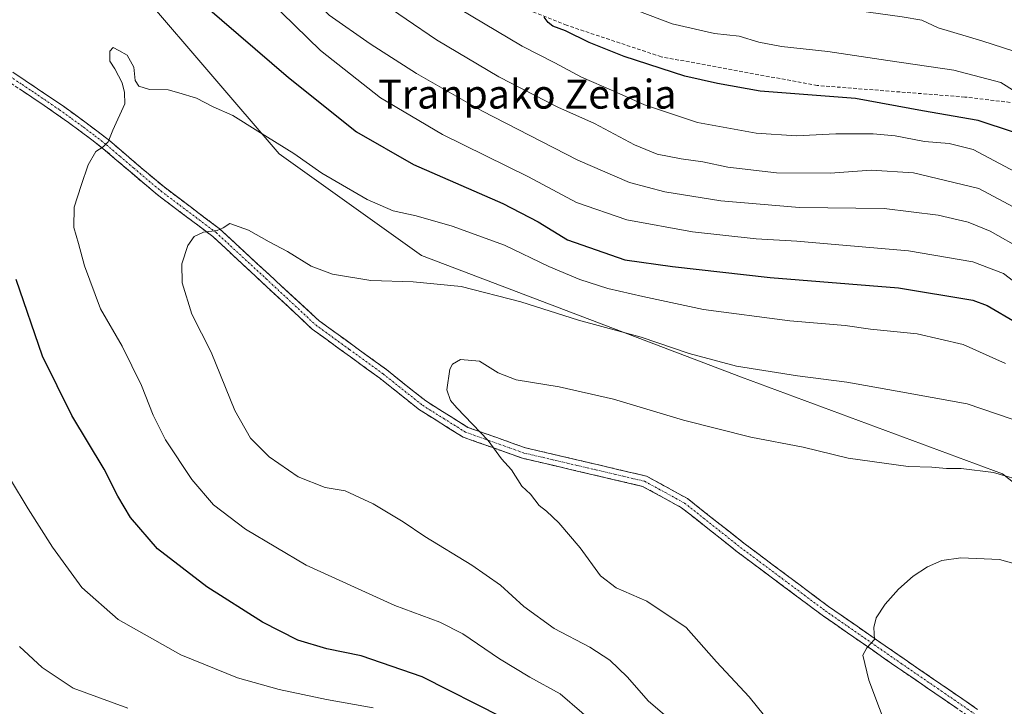
# Model space of a CAD drawing. Units: metres. Extents: x 623415 to 626839, y 4789704 to 4792069.
# Drawn here: x 623978 to 624251, y 4791624 to 4791814 of the extents above; entities that cross this region are included whole.
import ezdxf
from ezdxf.enums import TextEntityAlignment as Align

# ---------------------------------------------------------------- set-up
doc = ezdxf.new("R2010")
doc.units = ezdxf.units.M
doc.header["$MEASUREMENT"] = 0
doc.linetypes.add('TRAZO_Y_PUNTO', pattern=[1, 0.5, -0.25, 0, -0.25])
doc.linetypes.add('TRAZOSX2', pattern=[1.5, 1, -0.5])
for name, color, linetype, lineweight in [('Arbolado forestal CxS', 92, 'Continuous', 0), ('Camino', 19, 'TRAZOSX2', 0), ('Camino Cxs', 19, 'Continuous', 0), ('Camino eje', 19, 'TRAZO_Y_PUNTO', 0), ('Curva de nivel maestra', 36, 'Continuous', 30), ('Curva de nivel normal', 36, 'Continuous', 0), ('Pastizal CxS', 92, 'Continuous', 0), ('Senda', 19, 'TRAZOSX2', 0), ('Texto cartográfico', 19, 'Continuous', 0)]:
    doc.layers.add(name, color=color, linetype=linetype, lineweight=lineweight)
doc.styles.add('Arial', font='txt', dxfattribs={"height": 0.2})

# ---------------------------------------------------------------- blocks, each defined once
blk = doc.blocks.new('*U172')
at = {"layer": 'Curva de nivel normal', "color": 36, "linetype": 'Continuous', "lineweight": 0}
blk.add_polyline3d([(624257.36, 4791685.52, 515), (624247.79, 4791688.27, 515), (624238.92, 4791689.41, 515), (624234.85, 4791689.37, 515), (624230.81, 4791689.75, 515), (624224.24, 4791689.89, 515), (624207.61, 4791692.26, 515), (624195.16, 4791695.28, 515), (624180.67, 4791698.06, 515), (624162.07, 4791702.78, 515), (624142.69, 4791708.58, 515), (624127.61, 4791711.95, 515), (624115.69, 4791713.92, 515), (624110.69, 4791715.85, 515), (624105.54, 4791719.04, 515), (624100.32, 4791719.57, 515), (624098.05, 4791718.21, 515), (624097.32, 4791716.86, 515), (624096.49, 4791711.11, 515), (624097.55, 4791708.15, 515), (624099.26, 4791706.18, 515), (624107.97, 4791697.15, 515), (624111.68, 4791692.04, 515), (624114.39, 4791689.03, 515), (624117.3, 4791684.52, 515), (624119.67, 4791682.26, 515), (624122.11, 4791679.13, 515), (624124.08, 4791677.57, 515), (624127.56, 4791674.38, 515), (624133.47, 4791667.41, 515), (624139.03, 4791659.65, 515), (624143.38, 4791656.31, 515), (624151.85, 4791652.67, 515), (624162.73, 4791645.34, 515), (624171.16, 4791635.82, 515), (624180.17, 4791626.16, 515), (624188.69, 4791615.7, 515)], dxfattribs=at)
blk = doc.blocks.new('*U179')
at = {"layer": 'Curva de nivel normal', "color": 36, "linetype": 'Continuous', "lineweight": 0}
blk.add_polyline3d([(624257.43, 4791759.6, 485), (624243.74, 4791766.89, 485), (624225.72, 4791771.21, 485), (624213.97, 4791771.98, 485), (624202.66, 4791771.14, 485), (624187.74, 4791771.23, 485), (624174.26, 4791772.74, 485), (624167.41, 4791774.27, 485), (624161.34, 4791775.05, 485), (624154.7, 4791776.38, 485), (624148.49, 4791778.97, 485), (624137.39, 4791784.87, 485), (624127.24, 4791789.4, 485), (624110.96, 4791797.74, 485), (624093.66, 4791808.06, 485), (624068.46, 4791825.29, 485)], dxfattribs=at)
blk = doc.blocks.new('*U187')
at = {"layer": 'Curva de nivel normal', "color": 36, "linetype": 'Continuous', "lineweight": 0}
for points in [[(624273.59, 4791725.74, 495), (624250.64, 4791743.37, 495), (624242.08, 4791746.61, 495), (624224.32, 4791749.65, 495), (624202.9, 4791751.43, 495), (624193.36, 4791752.34, 495), (624182.18, 4791752.95, 495), (624164.52, 4791754.85, 495), (624146.39, 4791758.17, 495), (624132.4, 4791762.96, 495), (624119.1, 4791770.1, 495), (624095.35, 4791781.84, 495), (624078.16, 4791791.99, 495), (624061.58, 4791805.08, 495), (624047.22, 4791819.06, 495), (624031.94, 4791833.02, 495), (624011.81, 4791848.95, 495), (623998.12, 4791856.87, 495), (623985.12, 4791860.89, 495), (623977.56, 4791861.39, 495)], [(623975.79, 4791686.34, 495), (623980.66, 4791678.22, 495), (623987.41, 4791667.57, 495), (623995.51, 4791656.43, 495), (624005.56, 4791647.61, 495), (624022.89, 4791637.81, 495), (624038.56, 4791631.46, 495), (624050.16, 4791628.16, 495), (624063.19, 4791625.42, 495), (624076.16, 4791623.09, 495)]]:
    blk.add_polyline3d(points, dxfattribs=at)
blk = doc.blocks.new('*U199')
at = {"layer": 'Curva de nivel normal', "color": 36, "linetype": 'Continuous', "lineweight": 0}
blk.add_polyline3d([(624142.59, 4791818.6, 470), (624158.86, 4791812.46, 470), (624170.57, 4791809.77, 470), (624177.48, 4791809.03, 470), (624182.9, 4791807.4, 470), (624189.15, 4791806.17, 470), (624201.98, 4791804.78, 470), (624218.57, 4791802.28, 470), (624236.85, 4791799.67, 470), (624249.87, 4791796.21, 470), (624253.8, 4791793.75, 470)], dxfattribs=at)
blk = doc.blocks.new('*U225')
at = {"layer": 'Curva de nivel normal', "color": 36, "linetype": 'Continuous', "lineweight": 0}
blk.add_polyline3d([(623974.55, 4791949.36, 465), (623983.87, 4791941.23, 465), (623988.12, 4791938.07, 465), (623993.43, 4791932.97, 465), (624000.96, 4791927.79, 465), (624009.56, 4791923.53, 465), (624021.95, 4791915.24, 465), (624029.82, 4791910.12, 465), (624044.31, 4791899.51, 465), (624058.48, 4791887.65, 465), (624086.68, 4791865.64, 465), (624096.76, 4791858.74, 465), (624108.1, 4791851.06, 465), (624134.17, 4791835.97, 465), (624154.23, 4791827.06, 465), (624180.49, 4791819.68, 465), (624204.58, 4791816.86, 465), (624222.53, 4791814.41, 465), (624227.98, 4791813.49, 465), (624232.48, 4791811.3, 465), (624244.58, 4791807.74, 465), (624265.22, 4791801.14, 465)], dxfattribs=at)
blk = doc.blocks.new('*U252')
at = {"layer": 'Curva de nivel normal', "color": 36, "linetype": 'Continuous', "lineweight": 0}
blk.add_polyline3d([(624257.35, 4791701.57, 510), (624240.57, 4791707.23, 510), (624221.2, 4791710.82, 510), (624207.25, 4791713.27, 510), (624193.54, 4791715.02, 510), (624176.71, 4791717.73, 510), (624163.56, 4791721.2, 510), (624150.33, 4791725.68, 510), (624132.93, 4791730.4, 510), (624116.98, 4791735.53, 510), (624100.47, 4791739.72, 510), (624087.21, 4791741.02, 510), (624075.47, 4791741.4, 510), (624064.89, 4791743.14, 510), (624058.94, 4791745.37, 510), (624052.44, 4791749.42, 510), (624047.37, 4791752.08, 510), (624041.61, 4791755.34, 510), (624036.49, 4791757.14, 510), (624034.58, 4791756, 510), (624032.94, 4791755.26, 510), (624029.22, 4791754.8, 510), (624026.62, 4791753.6, 510), (624024.87, 4791751.05, 510), (624023.17, 4791746.05, 510), (624023.23, 4791740.72, 510), (624025.98, 4791732.05, 510), (624031.28, 4791721.56, 510), (624037.85, 4791705.39, 510), (624042.15, 4791697.74, 510), (624047.35, 4791692.58, 510), (624055.39, 4791687.09, 510), (624062.85, 4791684.15, 510), (624068.38, 4791683.21, 510), (624076.13, 4791679.62, 510), (624084.44, 4791674.6, 510), (624090.41, 4791670.57, 510), (624103.48, 4791662.64, 510), (624111.36, 4791657.1, 510), (624117.85, 4791651.22, 510), (624126.19, 4791645.12, 510), (624136.07, 4791639.9, 510), (624141.62, 4791636.33, 510), (624146.4, 4791631.68, 510), (624152.35, 4791624.93, 510), (624159.91, 4791618.48, 510)], dxfattribs=at)
blk = doc.blocks.new('*U254')
at = {"layer": 'Curva de nivel normal', "color": 36, "linetype": 'Continuous', "lineweight": 0}
blk.add_polyline3d([(624379.88, 4791622.14, 520), (624359.35, 4791626.82, 520), (624352.42, 4791628.75, 520), (624348.2, 4791630.23, 520), (624342.42, 4791633.44, 520), (624327.74, 4791638.65, 520), (624291.97, 4791651.65, 520), (624270.3, 4791657.91, 520), (624262.06, 4791660.66, 520), (624249.52, 4791664.18, 520), (624238.79, 4791664.67, 520), (624233.57, 4791663.88, 520), (624229.57, 4791662.13, 520), (624225.57, 4791659.53, 520), (624221.57, 4791655.95, 520), (624217.81, 4791651.78, 520), (624215.35, 4791648.05, 520), (624214.73, 4791645.38, 520), (624214.9, 4791642.04, 520), (624212.81, 4791639.71, 520), (624211.71, 4791637.71, 520), (624213.32, 4791630.79, 520), (624222.15, 4791607.29, 520)], dxfattribs=at)
blk = doc.blocks.new('*U270')
at = {"layer": 'Curva de nivel maestra', "color": 36, "linetype": 'Continuous', "lineweight": 30}
for points in [[(624111.98, 4791620.42, 500), (624089.66, 4791631.7, 500), (624072.83, 4791637.56, 500), (624063.27, 4791639.49, 500), (624055.31, 4791641.87, 500), (624045.55, 4791646.84, 500), (624030.09, 4791656.58, 500), (624016.46, 4791667.1, 500), (624008.97, 4791675.79, 500), (624005.51, 4791681.67, 500), (624001.69, 4791689.18, 500), (623992.7, 4791704.02, 500), (623984.65, 4791720.48, 500), (623977.31, 4791741.64, 500)], [(623973.09, 4791834.92, 500), (623982.13, 4791840.34, 500), (623987.93, 4791840.72, 500), (623993.76, 4791839.75, 500), (623999.9, 4791836.95, 500), (624007.66, 4791832.3, 500), (624015.03, 4791828.21, 500), (624029.68, 4791817.47, 500), (624052.73, 4791797.56, 500), (624071.55, 4791782.56, 500), (624087.32, 4791773.56, 500), (624112.01, 4791762.74, 500), (624121.76, 4791757.64, 500), (624129.94, 4791752.63, 500), (624145.76, 4791747.14, 500), (624158.99, 4791745.28, 500), (624186.05, 4791742.23, 500), (624221.58, 4791739.39, 500), (624242.14, 4791735.93, 500), (624246.09, 4791734.5, 500), (624254.26, 4791729.65, 500)]]:
    blk.add_polyline3d(points, dxfattribs=at)
blk = doc.blocks.new('*U278')
at = {"layer": 'Curva de nivel maestra', "color": 36, "linetype": 'Continuous', "lineweight": 30}
blk.add_polyline3d([(624253.33, 4791782.46, 475), (624243.6, 4791785.69, 475), (624228.15, 4791788.37, 475), (624209.67, 4791791.82, 475), (624183.29, 4791793.83, 475), (624171.46, 4791795.98, 475), (624162.43, 4791797.92, 475), (624145.6, 4791803.4, 475), (624135.92, 4791807.32, 475), (624129.33, 4791810.52, 475), (624125.87, 4791811.8, 475), (624124.6, 4791812.85, 475), (624123.51, 4791814.26, 475)], dxfattribs=at)

msp = doc.modelspace()

# ---------------------------------------------------------------- linework, layer by layer
at = {"layer": 'Arbolado forestal CxS', "color": 92, "linetype": 'Continuous', "lineweight": 0}
for points in [[(623755.08, 4792024, 469.08), (623752.21, 4792021.56, 469.32), (623743.19, 4792006.17, 471.33), (623775.55, 4791969.03, 478.08), (623874.35, 4791946.64, 485.05), (623912.68, 4791910.41, 489.92), (623993.97, 4791842.09, 500.19), (624050.14, 4791776.51, 506.1), (624089.51, 4791748.34, 509.16), (624178.09, 4791714.67, 511.95), (624250.36, 4791687.87, 515.87), (624310.83, 4791640.12, 522.31), (624376.12, 4791625.79, 520.4), (624453.04, 4791627.92, 512.69), (624496.55, 4791631.55, 502.97), (624523.07, 4791635.09, 499.54), (624532.94, 4791661.89, 490.59), (624549.18, 4791706.55, 477.62), (624563.79, 4791730.91, 471.31), (624593.03, 4791747.16, 464.68)], [(624593.03, 4791747.16, 464.68), (624563.79, 4791730.91, 471.31), (624549.18, 4791706.55, 477.62), (624532.94, 4791661.89, 490.59), (624523.07, 4791635.09, 499.54), (624496.55, 4791631.55, 502.97), (624453.04, 4791627.92, 512.69), (624376.12, 4791625.79, 520.4), (624376.12, 4791625.79, 520.4), (624310.83, 4791640.12, 522.31), (624250.36, 4791687.87, 515.87), (624178.09, 4791714.67, 511.95), (624089.51, 4791748.34, 509.16), (624050.14, 4791776.51, 506.1), (623993.97, 4791842.09, 500.19), (623912.68, 4791910.41, 489.92), (623874.35, 4791946.64, 485.05), (623775.55, 4791969.03, 478.08)]]:
    msp.add_polyline3d(points, dxfattribs=at)
at = {"layer": 'Camino', "color": 19, "linetype": 'TRAZOSX2', "lineweight": 0}
for points in [[(623976.36, 4791799.09), (623983.24, 4791794.49), (623990.14, 4791789.8), (623996.74, 4791785.04), (624003.23, 4791780.08), (624010.77, 4791773.59), (624018.25, 4791767.29), (624025.84, 4791761.58), (624033.49, 4791755.82), (624061.18, 4791730.26), (624079.79, 4791716.75), (624090.67, 4791708.09), (624102.37, 4791700.76), (624118.27, 4791695.1), (624135.71, 4791691.03), (624151.8, 4791687.25), (624163.16, 4791681.04), (624178.7, 4791668.73), (624202.14, 4791651.21), (624223.1, 4791636.66), (624243.44, 4791622.7)], [(624241.76, 4791620.22), (624221.39, 4791634.19), (624200.39, 4791648.77), (624176.87, 4791666.35), (624161.5, 4791678.53), (624150.72, 4791684.43), (624135.03, 4791688.1), (624117.43, 4791692.22), (624101.06, 4791698.05), (624088.94, 4791705.63), (624077.97, 4791714.36), (624059.28, 4791727.94), (624031.79, 4791753.56), (624016.49, 4791765.08), (624008.94, 4791771.44), (624001.45, 4791777.88), (623995.06, 4791782.77), (623988.52, 4791787.48), (623981.66, 4791792.14), (623974.76, 4791796.76)]]:
    msp.add_lwpolyline(points, dxfattribs=at)
at = {"layer": 'Camino Cxs', "color": 19, "linetype": 'Continuous', "lineweight": 0}
for points in [[(623976.36, 4791799.09, 501.45), (623979.8, 4791796.79, 502.15), (623983.24, 4791794.49, 502.72), (623986.69, 4791792.15, 503.27), (623990.14, 4791789.8, 503.66), (623993.44, 4791787.42, 503.92), (623996.74, 4791785.04, 504.16), (623999.99, 4791782.56, 504.55), (624003.23, 4791780.08, 504.91), (624007, 4791776.84, 505.54), (624010.77, 4791773.59, 506.32), (624014.51, 4791770.44, 507.04), (624018.25, 4791767.29, 507.69), (624022.05, 4791764.44, 508.26), (624025.84, 4791761.58, 508.93), (624029.67, 4791758.7, 509.48), (624033.49, 4791755.82, 509.91), (624036.95, 4791752.63, 510.18), (624040.41, 4791749.43, 510.42), (624043.87, 4791746.24, 510.58), (624047.34, 4791743.04, 510.7), (624050.8, 4791739.85, 510.93), (624054.26, 4791736.65, 511.2), (624057.72, 4791733.46, 511.43), (624061.18, 4791730.26, 511.73), (624064.9, 4791727.56, 512), (624068.62, 4791724.86, 512.21), (624072.35, 4791722.15, 512.49), (624076.07, 4791719.45, 512.79), (624079.79, 4791716.75, 513.12), (624083.42, 4791713.86, 513.38), (624087.04, 4791710.98, 513.71), (624090.67, 4791708.09, 513.99), (624094.57, 4791705.65, 514.35), (624098.47, 4791703.2, 514.57), (624102.37, 4791700.76, 514.76), (624106.35, 4791699.35, 514.89), (624110.32, 4791697.93, 515.07), (624114.3, 4791696.52, 515.45), (624118.27, 4791695.1, 515.58), (624122.63, 4791694.08, 515.75), (624126.99, 4791693.07, 516.17), (624131.35, 4791692.05, 516.48), (624135.71, 4791691.03, 516.72), (624139.73, 4791690.09, 516.97), (624143.76, 4791689.14, 517.22), (624147.78, 4791688.2, 517.44), (624151.8, 4791687.25, 517.6), (624155.59, 4791685.18, 517.68), (624159.37, 4791683.11, 517.94), (624163.16, 4791681.04, 518.1), (624167.05, 4791677.96, 518.16), (624170.93, 4791674.89, 518.07), (624174.82, 4791671.81, 518.1), (624178.7, 4791668.73, 518.21), (624182.61, 4791665.81, 518.3), (624186.51, 4791662.89, 518.43), (624190.42, 4791659.97, 518.58), (624194.33, 4791657.05, 518.76), (624198.23, 4791654.13, 518.93), (624202.14, 4791651.21, 519.11), (624205.63, 4791648.79, 519.31), (624209.13, 4791646.36, 519.55), (624212.62, 4791643.94, 519.78), (624216.11, 4791641.51, 520.07), (624219.61, 4791639.09, 520.39), (624223.1, 4791636.66, 520.79), (624227.17, 4791633.87, 521.19), (624231.24, 4791631.08, 521.69), (624235.3, 4791628.28, 522.16), (624239.37, 4791625.49, 522.75), (624243.44, 4791622.7, 523.24)], [(624237.69, 4791623.01, 522.68), (624233.61, 4791625.81, 522.07), (624229.54, 4791628.6, 521.5), (624225.46, 4791631.4, 521.1), (624221.39, 4791634.19, 520.75), (624217.89, 4791636.62, 520.35), (624214.39, 4791639.05, 520.04), (624210.89, 4791641.48, 519.76), (624207.39, 4791643.91, 519.51), (624203.89, 4791646.34, 519.25), (624200.39, 4791648.77, 519.07), (624196.47, 4791651.7, 518.86), (624192.55, 4791654.63, 518.7), (624188.63, 4791657.56, 518.49), (624184.71, 4791660.49, 518.32), (624180.79, 4791663.42, 518.21), (624176.87, 4791666.35, 518.07), (624173.03, 4791669.4, 518.03), (624169.19, 4791672.44, 518.05), (624165.34, 4791675.49, 518.14), (624161.5, 4791678.53, 518.1), (624157.91, 4791680.5, 517.9), (624154.31, 4791682.46, 517.71), (624150.72, 4791684.43, 517.63), (624146.8, 4791685.35, 517.57), (624142.88, 4791686.27, 517.34), (624138.95, 4791687.18, 517), (624135.03, 4791688.1, 516.65), (624130.63, 4791689.13, 516.3), (624126.23, 4791690.16, 515.94), (624121.83, 4791691.19, 515.53), (624117.43, 4791692.22, 515.27), (624113.34, 4791693.68, 515.12), (624109.25, 4791695.14, 514.92), (624105.15, 4791696.59, 514.7), (624101.06, 4791698.05, 514.53), (624097.02, 4791700.58, 514.36), (624092.98, 4791703.1, 514.09), (624088.94, 4791705.63, 513.78), (624085.28, 4791708.54, 513.54), (624081.63, 4791711.45, 513.21), (624077.97, 4791714.36, 513.1), (624074.23, 4791717.08, 512.91), (624070.49, 4791719.79, 512.71), (624066.76, 4791722.51, 512.41), (624063.02, 4791725.22, 512.25), (624059.28, 4791727.94, 512.02), (624055.84, 4791731.14, 511.75), (624052.41, 4791734.35, 511.47), (624048.97, 4791737.55, 511.19), (624045.54, 4791740.75, 510.97), (624042.1, 4791743.95, 510.84), (624038.66, 4791747.16, 510.66), (624035.23, 4791750.36, 510.42), (624031.79, 4791753.56, 510.11), (624027.97, 4791756.44, 509.65), (624024.14, 4791759.32, 509.05), (624020.32, 4791762.2, 508.36), (624016.49, 4791765.08, 507.76), (624012.72, 4791768.26, 507.03), (624008.94, 4791771.44, 506.3), (624005.2, 4791774.66, 505.54), (624001.45, 4791777.88, 504.83), (623998.26, 4791780.33, 504.54), (623995.06, 4791782.77, 504.19), (623991.79, 4791785.13, 503.97), (623988.52, 4791787.48, 503.69), (623985.09, 4791789.81, 503.3), (623981.66, 4791792.14, 502.68), (623978.21, 4791794.45, 502.1)]]:
    msp.add_polyline3d(points, dxfattribs=at)
at = {"layer": 'Camino eje', "color": 19, "linetype": 'TRAZO_Y_PUNTO', "lineweight": 0}
msp.add_lwpolyline([(623975.56, 4791797.93), (623979.01, 4791795.62), (623982.45, 4791793.32), (623989.33, 4791788.64), (623992.63, 4791786.26), (623995.9, 4791783.91), (623999.1, 4791781.46), (624002.34, 4791778.98), (624006.11, 4791775.74), (624009.86, 4791772.52), (624017.37, 4791766.19), (624032.64, 4791754.69), (624046.49, 4791741.91), (624060.23, 4791729.1), (624069.58, 4791722.31), (624078.88, 4791715.56), (624089.81, 4791706.86), (624095.66, 4791703.2), (624101.72, 4791699.41), (624117.85, 4791693.66), (624126.65, 4791691.6), (624135.37, 4791689.57), (624143.22, 4791687.73), (624151.26, 4791685.84), (624156.94, 4791682.74), (624162.33, 4791679.79), (624177.79, 4791667.54), (624201.27, 4791649.99), (624222.25, 4791635.43), (624232.42, 4791628.45), (624242.6, 4791621.46)], dxfattribs=at)
at = {"layer": 'Curva de nivel normal', "color": 36, "linetype": 'Continuous', "lineweight": 0}
for points in [[(624256.04, 4791749.86, 490), (624246.89, 4791755.04, 490), (624240.79, 4791757.55, 490), (624232.54, 4791759.5, 490), (624217.57, 4791761.38, 490), (624194.18, 4791761.65, 490), (624172.36, 4791763.46, 490), (624156.85, 4791765.91, 490), (624147.06, 4791768.56, 490), (624132.82, 4791774.76, 490), (624106.23, 4791788.38, 490), (624088.11, 4791798.66, 490), (624075.28, 4791806.95, 490), (624063.92, 4791814.87, 490), (624051.98, 4791827.22, 490), (624034.15, 4791843.85, 490), (624017.34, 4791859.78, 490), (624005.53, 4791868.7, 490), (623987.79, 4791877.83, 490), (623974.49, 4791883.16, 490)], [(624262.65, 4791766.8, 480), (624242.19, 4791777.71, 480), (624235.58, 4791779.3, 480), (624228.76, 4791779.89, 480), (624220.62, 4791781.43, 480), (624214.52, 4791782, 480), (624204.17, 4791781.99, 480), (624193.29, 4791781.47, 480), (624182.15, 4791782.22, 480), (624165.9, 4791785.1, 480), (624151.23, 4791790.07, 480), (624142.79, 4791793.84, 480), (624133.78, 4791797.66, 480), (624126.38, 4791801.63, 480), (624117.42, 4791806.25, 480), (624099.87, 4791816.7, 480)], [(624139.89, 4791616.7, 505), (624127.85, 4791627, 505), (624119.48, 4791631.63, 505), (624111.06, 4791636.72, 505), (624100.94, 4791643.62, 505), (624094.56, 4791646.84, 505), (624082.15, 4791651.46, 505), (624057.59, 4791662.66, 505), (624040.79, 4791672.56, 505), (624031.96, 4791679.36, 505), (624025.93, 4791686.29, 505), (624018.7, 4791697.33, 505), (624015.24, 4791704.1, 505), (624012.03, 4791712.35, 505), (624006.62, 4791723.19, 505), (624000.64, 4791733.52, 505), (623996.23, 4791745.51, 505), (623994.6, 4791751.63, 505), (623993.29, 4791756.05, 505), (623993.34, 4791761.72, 505), (623995.31, 4791767.72, 505), (623997.22, 4791773.39, 505), (623999.42, 4791777.14, 505), (624001.44, 4791778.41, 505), (624002.75, 4791779.81, 505), (624004.08, 4791783.05, 505), (624007.36, 4791790.31, 505), (624007.31, 4791793.41, 505), (624006.62, 4791796.13, 505), (624004.67, 4791800, 505), (624003.29, 4791802.13, 505), (624003.26, 4791804.84, 505), (624004.18, 4791805.88, 505), (624005.75, 4791805.03, 505), (624008.09, 4791803.78, 505), (624009.92, 4791800.41, 505), (624010.26, 4791796.76, 505), (624011.3, 4791795.18, 505), (624014.26, 4791794.3, 505), (624019.36, 4791794.18, 505), (624022.34, 4791793.34, 505), (624027.23, 4791791.89, 505), (624031.84, 4791789.52, 505), (624037.29, 4791787.06, 505), (624044.2, 4791782.74, 505), (624054.21, 4791776.57, 505), (624061.94, 4791771.15, 505), (624074.5, 4791763.8, 505), (624081.68, 4791760.71, 505), (624088.04, 4791759.34, 505), (624097.98, 4791756.47, 505), (624112.53, 4791751.2, 505), (624124.8, 4791745.31, 505), (624133.32, 4791741.65, 505), (624141.07, 4791739.18, 505), (624150.79, 4791737, 505), (624167.57, 4791733.37, 505), (624191.44, 4791730.25, 505), (624206.75, 4791728.92, 505), (624213.82, 4791727.97, 505), (624226.67, 4791726.68, 505), (624239.46, 4791723.72, 505), (624251.11, 4791718.45, 505)], [(623978.28, 4791640.1, 490), (623984.5, 4791634.32, 490), (623993.08, 4791628.57, 490), (624008.21, 4791623.03, 490)]]:
    msp.add_polyline3d(points, dxfattribs=at)
at = {"layer": 'Pastizal CxS', "color": 92, "linetype": 'Continuous', "lineweight": 0}
for points in [[(623755.08, 4792024, 469.08), (623752.21, 4792021.56, 469.32), (623743.19, 4792006.17, 471.33), (623775.55, 4791969.03, 478.08), (623874.35, 4791946.64, 485.05), (623912.68, 4791910.41, 489.92), (623993.97, 4791842.09, 500.19), (624050.14, 4791776.51, 506.1), (624089.51, 4791748.34, 509.16), (624178.09, 4791714.67, 511.95), (624250.36, 4791687.87, 515.87), (624310.83, 4791640.12, 522.31), (624376.12, 4791625.79, 520.4), (624453.04, 4791627.92, 512.69), (624496.55, 4791631.55, 502.97), (624523.07, 4791635.09, 499.54), (624532.94, 4791661.89, 490.59), (624549.18, 4791706.55, 477.62), (624563.79, 4791730.91, 471.31), (624593.03, 4791747.16, 464.68)], [(623775.55, 4791969.03, 478.08), (623874.35, 4791946.64, 485.05), (623912.68, 4791910.41, 489.92), (623993.97, 4791842.09, 500.19), (624050.14, 4791776.51, 506.1), (624089.51, 4791748.34, 509.16), (624178.09, 4791714.67, 511.95), (624250.36, 4791687.87, 515.87), (624310.83, 4791640.12, 522.31), (624376.12, 4791625.79, 520.4), (624453.04, 4791627.92, 512.69), (624496.55, 4791631.55, 502.97), (624523.07, 4791635.09, 499.54), (624532.94, 4791661.89, 490.59), (624549.18, 4791706.55, 477.62), (624563.79, 4791730.91, 471.31), (624593.03, 4791747.16, 464.68)]]:
    msp.add_polyline3d(points, dxfattribs=at)
at = {"layer": 'Senda', "color": 19, "linetype": 'TRAZOSX2', "lineweight": 0}
msp.add_lwpolyline([(624662.75, 4791778.05), (624626.29, 4791782.28), (624598.76, 4791778.33), (624583.68, 4791775.15), (624562.65, 4791766.82), (624528.52, 4791748.16), (624481.29, 4791727.13), (624445.31, 4791719.79), (624386.04, 4791720.78), (624350.72, 4791723.56), (624335.21, 4791742.19), (624303.88, 4791758.88), (624273.32, 4791788.25), (624239.91, 4791792.19), (624199.07, 4791795.38), (624155.85, 4791803.33), (624129.66, 4791812.06), (624096.71, 4791825.16), (624077.27, 4791834.29), (624032.77, 4791856.24), (624003.19, 4791879.01), (623976.73, 4791884.61), (623951.13, 4791884.61), (623912.85, 4791880.03)], dxfattribs=at)

# ---------------------------------------------------------------- block references
at = {"layer": 'Curva de nivel maestra', "color": 36, "linetype": 'Continuous', "lineweight": 30}
for name in ['*U270', '*U278']:
    msp.add_blockref(name, (0, 0), dxfattribs=at)
at = {"layer": 'Curva de nivel normal', "color": 36, "linetype": 'Continuous', "lineweight": 0}
for name in ['*U179', '*U187', '*U252', '*U172', '*U254', '*U199', '*U225']:
    msp.add_blockref(name, (0, 0), dxfattribs=at)

# ---------------------------------------------------------------- texts
at = {"layer": 'Texto cartográfico', "color": 19, "linetype": 'Continuous', "lineweight": 0, "style": 'Arial'}
msp.add_text('Tranpako Zelaia', height=8, dxfattribs=at).set_placement((624118.81, 4791792.98), align=Align.MIDDLE_CENTER)

doc.saveas('drawing.dxf')
